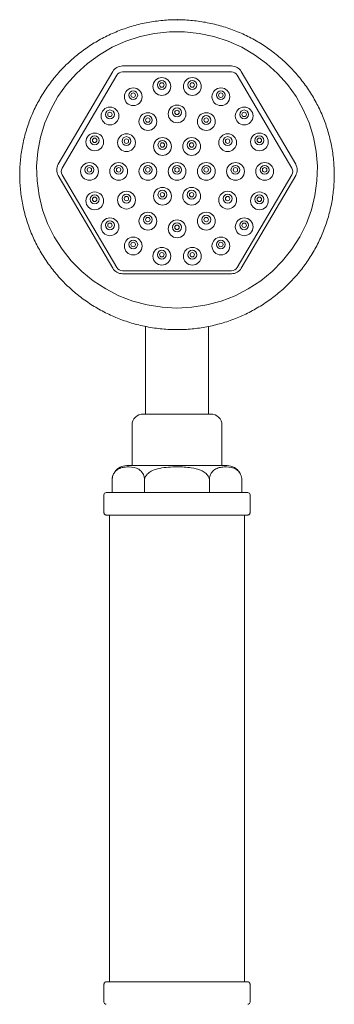
# Model space of a CAD drawing. Units: inches. Extents: x 4 to 114, y 1 to 133.
# Drawn here: x 41 to 44, y 37 to 46 of the extents above; entities that cross this region are included whole.
import ezdxf

# ---------------------------------------------------------------- set-up
doc = ezdxf.new("R2010")
doc.units = ezdxf.units.IN
doc.header["$MEASUREMENT"] = 0
doc.layers.add('WATERWORKS FITTINGS', color=7, linetype='Continuous', lineweight=9)

# ---------------------------------------------------------------- blocks, each defined once
blk = doc.blocks.new('*U12')
at = {"layer": 'WATERWORKS FITTINGS', "ltscale": 12}
for p, q in [((14.5227, 25.5866), (15.4773, 25.5866)), ((13.9601, 24.724), (14.4374, 25.5382)), ((14.4715, 25.5051), (13.9942, 24.6909)), ((15.4773, 25.5342), (14.5227, 25.5342)), ((16.0058, 24.6909), (15.5285, 25.5051)), ((15.5626, 25.5382), (16.0399, 24.724)), ((14.4374, 23.8128), (13.9601, 24.627)), ((13.9942, 24.6327), (14.4715, 23.8185)), ((15.5285, 23.8185), (16.0058, 24.6327)), ((16.0399, 24.627), (15.5626, 23.8128)), ((14.4545, 23.8191), (14.4544, 23.8194)), ((14.5227, 23.7895), (15.4773, 23.7895)), ((15.4773, 23.7644), (14.5227, 23.7644)), ((15.5455, 23.8191), (15.5456, 23.8194)), ((14.7244, 23.3019), (14.7244, 22.5342)), ((15.2756, 22.5342), (15.2756, 23.3017)), ((14.7047, 22.5342), (15, 22.5342)), ((15, 22.5342), (15.2953, 22.5342)), ((14.6063, 22.4358), (14.6063, 22.0814)), ((15.3937, 22.0814), (15.3937, 22.4358)), ((15.4403, 22.0814), (14.5597, 22.0814)), ((14.4317, 21.9535), (14.4317, 21.8452)), ((14.7159, 21.9535), (14.7159, 21.8452)), ((15.2841, 21.9535), (15.2841, 21.8452)), ((15.5683, 21.9535), (15.5683, 21.8452)), ((14.3602, 21.8255), (14.3602, 21.6681)), ((14.3799, 21.8452), (15.6201, 21.8452)), ((15.6398, 21.6681), (15.6398, 21.8255)), ((14.4094, 21.6483), (14.4094, 17.5539)), ((15.5906, 17.5539), (15.5906, 21.6484)), ((14.3602, 17.5341), (14.3602, 17.3767)), ((15.6398, 17.3767), (15.6398, 17.5341))]:
    blk.add_line(p, q, dxfattribs=at)
at = {"layer": 'WATERWORKS FITTINGS', "ltscale": 12, "flags": 128}
blk.add_lwpolyline([(15, 23.4639), (15.1308, 23.4707), (15.2601, 23.4912), (15.3864, 23.5252), (15.5084, 23.5721), (15.6246, 23.6316), (15.7337, 23.7029), (15.8345, 23.7852), (15.9259, 23.8776), (16.0068, 23.9791), (16.0762, 24.0884), (16.1335, 24.2044), (16.1779, 24.3257), (16.209, 24.451), (16.2264, 24.5788), (16.2299, 24.7077), (16.2194, 24.8363), (16.1952, 24.963), (16.1574, 25.0865), (16.1064, 25.2053), (16.043, 25.3182), (15.9677, 25.4237), (15.8815, 25.5208), (15.7852, 25.6082), (15.6801, 25.6852), (15.5673, 25.7506), (15.448, 25.8039), (15.3237, 25.8444), (15.1957, 25.8717), (15.0655, 25.8854), (14.9345, 25.8854), (14.8043, 25.8717), (14.6763, 25.8444), (14.552, 25.8039), (14.4327, 25.7506), (14.3199, 25.6852), (14.2148, 25.6082), (14.1185, 25.5208), (14.0323, 25.4237), (13.957, 25.3182), (13.8936, 25.2053), (13.8426, 25.0865), (13.8048, 24.963), (13.7806, 24.8363), (13.7701, 24.7077), (13.7736, 24.5788), (13.791, 24.451), (13.8221, 24.3257), (13.8665, 24.2044), (13.9238, 24.0884), (13.9932, 23.9791), (14.0741, 23.8776), (14.1655, 23.7852), (14.2663, 23.7029), (14.3754, 23.6316), (14.4916, 23.5721), (14.6136, 23.5252), (14.7399, 23.4912), (14.8692, 23.4707), (15, 23.4639)], dxfattribs=at)
at = {"layer": 'WATERWORKS FITTINGS', "ltscale": 144}
for centre, radius in [((14.8674, 25.4067), 0.078), ((15.1341, 25.4067), 0.078), ((14.6169, 25.3169), 0.078), ((14.8671, 25.4202), 0.039), ((14.8669, 25.4201), 0.0195), ((15.1337, 25.4202), 0.039), ((15.1335, 25.4201), 0.0195), ((15.3846, 25.3169), 0.078), ((14.6165, 25.3304), 0.039), ((14.6163, 25.3303), 0.0195), ((15.3842, 25.3304), 0.039), ((15.384, 25.3303), 0.0195), ((14.4127, 25.1481), 0.078), ((15.0008, 25.1662), 0.078), ((15.0004, 25.1797), 0.039), ((15.5889, 25.1481), 0.078), ((14.4123, 25.1616), 0.039), ((14.4121, 25.1616), 0.0195), ((14.7449, 25.0986), 0.078), ((14.7445, 25.1122), 0.039), ((14.7443, 25.1121), 0.0195), ((15.0002, 25.1796), 0.0195), ((15.2567, 25.0986), 0.078), ((15.2563, 25.1122), 0.039), ((15.2561, 25.1121), 0.0195), ((15.5885, 25.1616), 0.039), ((15.5883, 25.1616), 0.0195), ((14.2793, 24.9207), 0.078), ((14.279, 24.9342), 0.039), ((14.5575, 24.9141), 0.078), ((14.5571, 24.9277), 0.039), ((14.8728, 24.8804), 0.078), ((15.1287, 24.8804), 0.078), ((15.444, 24.9141), 0.078), ((15.4436, 24.9277), 0.039), ((15.7222, 24.9207), 0.078), ((15.7218, 24.9342), 0.039), ((14.2788, 24.9342), 0.0195), ((14.5569, 24.9276), 0.0195), ((14.8724, 24.8939), 0.039), ((14.8722, 24.8938), 0.0195), ((15.1283, 24.8939), 0.039), ((15.1281, 24.8938), 0.0195), ((15.4434, 24.9276), 0.0195), ((15.7216, 24.9342), 0.0195), ((14.233, 24.6621), 0.078), ((14.2327, 24.6756), 0.039), ((14.489, 24.6621), 0.078), ((14.4886, 24.6756), 0.039), ((14.7449, 24.6621), 0.078), ((14.7445, 24.6756), 0.039), ((15.0008, 24.6621), 0.078), ((15.0004, 24.6756), 0.039), ((15.2567, 24.6621), 0.078), ((15.2563, 24.6756), 0.039), ((15.5126, 24.6621), 0.078), ((15.5122, 24.6756), 0.039), ((15.7685, 24.6621), 0.078), ((15.7681, 24.6756), 0.039), ((14.2325, 24.6756), 0.0195), ((14.4884, 24.6756), 0.0195), ((14.7443, 24.6756), 0.0195), ((15.0002, 24.6756), 0.0195), ((15.2561, 24.6756), 0.0195), ((15.512, 24.6756), 0.0195), ((15.7679, 24.6756), 0.0195), ((14.2793, 24.4035), 0.078), ((14.279, 24.4171), 0.039), ((14.5575, 24.4101), 0.078), ((14.5571, 24.4236), 0.039), ((14.5569, 24.4236), 0.0195), ((14.8728, 24.4439), 0.078), ((14.8724, 24.4574), 0.039), ((14.8722, 24.4573), 0.0195), ((15.1287, 24.4439), 0.078), ((15.1283, 24.4574), 0.039), ((15.1281, 24.4573), 0.0195), ((15.444, 24.4101), 0.078), ((15.4436, 24.4236), 0.039), ((15.4434, 24.4236), 0.0195), ((15.7222, 24.4035), 0.078), ((15.7218, 24.4171), 0.039), ((14.2788, 24.417), 0.0195), ((15.7216, 24.417), 0.0195), ((14.7449, 24.2256), 0.078), ((14.7445, 24.2391), 0.039), ((15.2567, 24.2256), 0.078), ((15.2563, 24.2391), 0.039), ((14.4127, 24.1761), 0.078), ((14.4123, 24.1897), 0.039), ((14.4121, 24.1896), 0.0195), ((14.7443, 24.2391), 0.0195), ((15.0008, 24.1581), 0.078), ((15.0004, 24.1716), 0.039), ((15.0002, 24.1715), 0.0195), ((15.2561, 24.2391), 0.0195), ((15.5889, 24.1761), 0.078), ((15.5885, 24.1897), 0.039), ((15.5883, 24.1896), 0.0195), ((14.6169, 24.0074), 0.078), ((14.6165, 24.0209), 0.039), ((14.6163, 24.0208), 0.0195), ((15.3846, 24.0074), 0.078), ((15.3842, 24.0209), 0.039), ((15.384, 24.0208), 0.0195), ((14.8674, 23.9176), 0.078), ((14.8671, 23.9311), 0.039), ((14.8669, 23.931), 0.0195), ((15.1341, 23.9176), 0.078), ((15.1337, 23.9311), 0.039), ((15.1335, 23.931), 0.0195)]:
    blk.add_circle(centre, radius, dxfattribs=at)
for centre, radius, start, end in [((14.5224, 25.4879), 0.0987, 89.8362, 149.40695), ((15.4776, 25.4879), 0.0987, 30.59233, 90.16384), ((14.5225, 25.475), 0.0592, 89.8349, 149.40882), ((15.4775, 25.475), 0.0592, 30.59117, 90.16398), ((14.0426, 24.6755), 0.0957, 149.5672, 210.4328), ((15.9574, 24.6755), 0.0957, 329.56411, 30.43589), ((14.0437, 24.6618), 0.0574, 149.56345, 210.43655), ((15.9563, 24.6618), 0.0574, 329.56716, 30.43284), ((14.5224, 23.8631), 0.0987, 210.5969, 270.15995), ((14.5225, 23.8487), 0.0592, 210.59488, 270.1614), ((15.4775, 23.8487), 0.0592, 269.83972, 329.40513), ((15.4776, 23.8631), 0.0987, 269.84001, 329.40382), ((14.7047, 22.4358), 0.0984, 90, 180), ((15.2953, 22.4358), 0.0984, 0, 90), ((14.5597, 21.9535), 0.128, 90, 144.93448), ((15.4403, 21.9535), 0.128, 31.29973, 90), ((14.5597, 21.9535), 0.128, 159.84718, 183.13276), ((14.3799, 21.8255), 0.0197, 90, 180), ((15.6201, 21.8255), 0.0197, 0, 90), ((14.3799, 17.3767), 0.0197, 180, 270), ((15.6201, 17.3767), 0.0197, 270, 0)]:
    blk.add_arc(centre, radius, start, end, dxfattribs=at)
at = {"layer": 'WATERWORKS FITTINGS', "ltscale": 12}
for points, knots in [([(14.7503, 23.2968), (14.7739, 23.2929), (14.8406, 23.2818), (14.9517, 23.2732), (15.0828, 23.2747), (15.2132, 23.2886), (15.3417, 23.3146), (15.4672, 23.3526), (15.5884, 23.4021), (15.7042, 23.4628), (15.8137, 23.534), (15.9159, 23.6152), (16.0098, 23.7055), (16.0945, 23.8042), (16.1694, 23.9104), (16.2337, 24.0232), (16.2868, 24.1414), (16.3283, 24.2641), (16.3578, 24.3901), (16.3751, 24.5182), (16.38, 24.6474), (16.3723, 24.7765), (16.3524, 24.9043), (16.3202, 25.0296), (16.2761, 25.1513), (16.2204, 25.2684), (16.1538, 25.3797), (16.0768, 25.4843), (15.99, 25.5812), (15.8943, 25.6696), (15.7905, 25.7486), (15.6796, 25.8175), (15.5625, 25.8758), (15.4404, 25.9228), (15.3142, 25.9582), (15.1853, 25.9817), (15.0546, 25.9929), (14.9234, 25.9919), (14.7929, 25.9786), (14.6643, 25.9531), (14.5387, 25.9157), (14.4173, 25.8667), (14.3012, 25.8066), (14.1913, 25.7358), (14.0888, 25.6551), (13.9945, 25.5652), (13.9093, 25.4669), (13.834, 25.361), (13.7692, 25.2485), (13.7155, 25.1305), (13.6734, 25.0081), (13.6433, 24.8822), (13.6254, 24.7541), (13.62, 24.6249), (13.627, 24.4958), (13.6464, 24.368), (13.678, 24.2425), (13.7216, 24.1206), (13.7767, 24.0033), (13.8428, 23.8917), (13.9193, 23.7867), (14.0057, 23.6894), (14.101, 23.6007), (14.2044, 23.5212), (14.315, 23.4517), (14.4318, 23.3929), (14.5537, 23.3455), (14.6606, 23.3145), (14.7268, 23.3014), (14.7503, 23.2968)], [0, 0, 0, 0, 0.0083076, 0.0234457, 0.0385884, 0.0537316, 0.0688748, 0.0840177, 0.0991597, 0.1143003, 0.1294394, 0.1445765, 0.1597111, 0.1748432, 0.1899728, 0.2050997, 0.2202239, 0.2353459, 0.2504655, 0.2655837, 0.2807005, 0.2958165, 0.310932, 0.3260477, 0.3411643, 0.3562819, 0.3714011, 0.3865225, 0.401646, 0.4167722, 0.4319009, 0.4470321, 0.462166, 0.4773021, 0.4924405, 0.5075805, 0.5227221, 0.5378648, 0.5530081, 0.5681513, 0.5832942, 0.5984363, 0.6135771, 0.6287161, 0.6438533, 0.658988, 0.6741202, 0.6892498, 0.704377, 0.7195014, 0.7346232, 0.7497431, 0.7648614, 0.7799782, 0.7950942, 0.8102098, 0.8253256, 0.840442, 0.8555595, 0.8706787, 0.8857999, 0.9009233, 0.9160493, 0.9311779, 0.946309, 0.9614427, 0.9765788, 0.9917171, 1, 1, 1, 1]), ([(14.4317, 21.9535), (14.4321, 21.961), (14.4329, 21.9761), (14.4398, 22), (14.4544, 22.0273), (14.4817, 22.0519), (14.5188, 22.0661), (14.5743, 22.0726), (14.626, 22.0694), (14.6729, 22.0465), (14.6958, 22.0242), (14.71, 21.9942), (14.7152, 21.9724), (14.7157, 21.9583), (14.7159, 21.9535)], [0, 0, 0, 0, 0.033905, 0.067674, 0.121449, 0.21122, 0.3337, 0.459459, 0.71306, 0.794054, 0.894652, 0.936319, 0.978324, 1, 1, 1, 1]), ([(14.7159, 21.9535), (14.716, 21.9561), (14.7163, 21.966), (14.7223, 21.9851), (14.7411, 22.0109), (14.7836, 22.0403), (14.8723, 22.0667), (14.9916, 22.0726), (15.1135, 22.0672), (15.1975, 22.0478), (15.2477, 22.0203), (15.2726, 21.9948), (15.283, 21.9704), (15.2838, 21.958), (15.2841, 21.9535)], [0, 0, 0, 0, 0.011921, 0.044638, 0.08814, 0.153466, 0.273244, 0.499943, 0.688245, 0.822798, 0.883223, 0.944271, 0.979531, 1, 1, 1, 1]), ([(15.2841, 21.9535), (15.2845, 21.961), (15.2853, 21.9761), (15.2922, 22), (15.3067, 22.0273), (15.3341, 22.0519), (15.3712, 22.0661), (15.4267, 22.0726), (15.4784, 22.0694), (15.5253, 22.0465), (15.5482, 22.0242), (15.5623, 21.9942), (15.5676, 21.9724), (15.5681, 21.9583), (15.5683, 21.9535)], [0, 0, 0, 0, 0.033905, 0.067675, 0.121449, 0.21122, 0.333701, 0.459459, 0.713061, 0.794054, 0.894652, 0.936319, 0.978324, 1, 1, 1, 1]), ([(14.3602, 21.6681), (14.3604, 21.6663), (14.3607, 21.6621), (14.3633, 21.657), (14.3668, 21.6532), (14.3704, 21.6507), (14.3746, 21.6489), (14.3777, 21.6485), (14.3793, 21.6484)], [0, 0, 0, 0, 0.183721, 0.413698, 0.547203, 0.691317, 0.84348, 1, 1, 1, 1]), ([(14.3793, 21.6484), (14.3811, 21.6484), (14.3845, 21.6484), (14.4078, 21.6483), (14.4382, 21.6483), (14.4749, 21.6483), (14.5153, 21.6483), (14.5602, 21.6483), (14.6154, 21.6483), (14.6866, 21.6483), (14.7753, 21.6483), (14.8702, 21.6483), (14.9684, 21.6483), (15.0674, 21.6483), (15.164, 21.6483), (15.2539, 21.6483), (15.3256, 21.6483), (15.3843, 21.6483), (15.4385, 21.6483), (15.4921, 21.6483), (15.5418, 21.6483), (15.5828, 21.6484), (15.6139, 21.6484), (15.6184, 21.6484), (15.6207, 21.6484)], [0, 0, 0, 0, 0.053466, 0.101069, 0.142787, 0.17865, 0.217341, 0.249487, 0.282031, 0.331837, 0.382479, 0.433162, 0.48385, 0.534523, 0.585215, 0.634792, 0.681252, 0.710497, 0.745401, 0.791788, 0.834148, 0.882959, 0.938247, 1, 1, 1, 1]), ([(15.6207, 21.6484), (15.6223, 21.6485), (15.6254, 21.6489), (15.6296, 21.6507), (15.6332, 21.6532), (15.6367, 21.657), (15.6393, 21.6621), (15.6396, 21.6663), (15.6398, 21.6681)], [0, 0, 0, 0, 0.1565186, 0.3086793, 0.4527917, 0.586295, 0.8162862, 1, 1, 1, 1]), ([(14.3793, 17.5538), (14.3777, 17.5537), (14.3746, 17.5534), (14.3704, 17.5515), (14.3668, 17.549), (14.3633, 17.5452), (14.3607, 17.5401), (14.3604, 17.536), (14.3602, 17.5341)], [0, 0, 0, 0, 0.15651, 0.308697, 0.452785, 0.586314, 0.816284, 1, 1, 1, 1]), ([(15.6207, 17.5538), (15.6189, 17.5539), (15.6155, 17.5539), (15.5922, 17.5539), (15.5618, 17.5539), (15.5251, 17.5539), (15.4847, 17.5539), (15.4398, 17.5539), (15.3846, 17.5539), (15.3134, 17.5539), (15.2247, 17.5539), (15.1298, 17.5539), (15.0316, 17.5539), (14.9326, 17.5539), (14.836, 17.5539), (14.7461, 17.5539), (14.6744, 17.5539), (14.6157, 17.5539), (14.5614, 17.5539), (14.5079, 17.5539), (14.4582, 17.5539), (14.4172, 17.5539), (14.3861, 17.5539), (14.3816, 17.5539), (14.3793, 17.5538)], [0, 0, 0, 0, 0.053466, 0.101069, 0.142787, 0.17865, 0.217341, 0.249487, 0.282031, 0.331837, 0.382479, 0.433163, 0.48385, 0.534523, 0.585214, 0.634792, 0.681252, 0.710497, 0.745401, 0.791788, 0.834148, 0.882959, 0.938247, 1, 1, 1, 1]), ([(15.6398, 17.5341), (15.6396, 17.536), (15.6393, 17.5401), (15.6367, 17.5452), (15.6332, 17.549), (15.6296, 17.5515), (15.6254, 17.5534), (15.6223, 17.5537), (15.6207, 17.5538)], [0, 0, 0, 0, 0.183708, 0.413693, 0.547221, 0.691306, 0.843492, 1, 1, 1, 1])]:
    blk.add_open_spline(points, degree=3, knots=knots, dxfattribs=at)
blk.add_point((15.0069, 25.9919), dxfattribs=at)

msp = doc.modelspace()

# ---------------------------------------------------------------- block references
msp.add_blockref('*U12', (27.8105, 19.5214))

doc.saveas('drawing.dxf')
